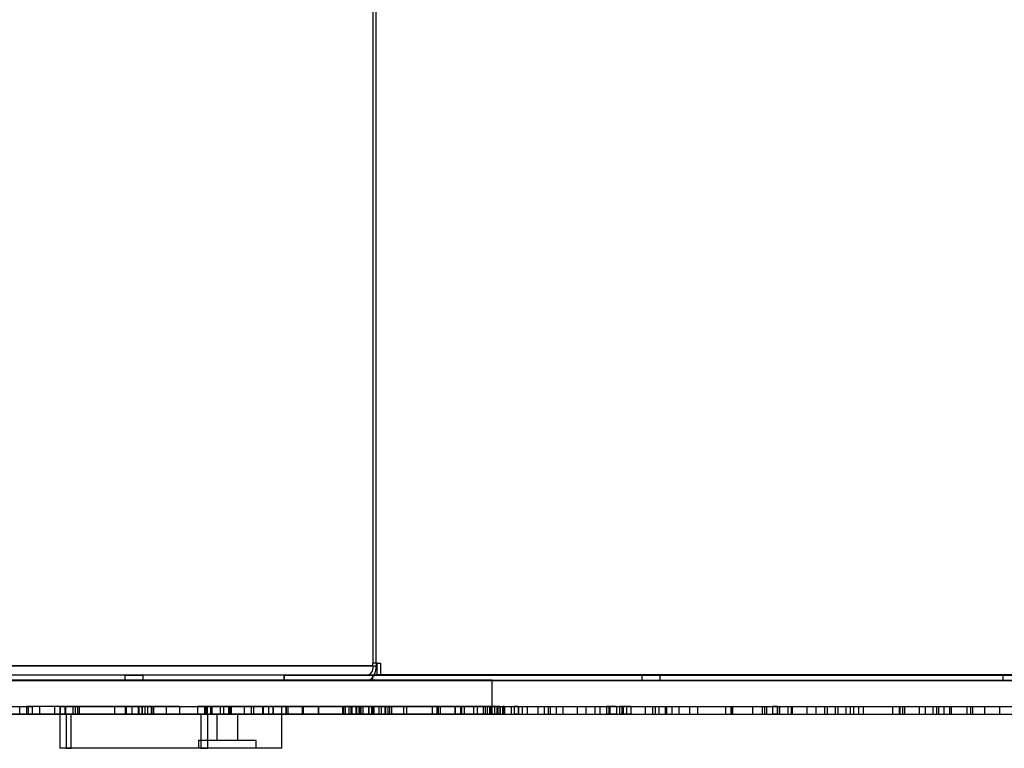
# Model space of a CAD drawing. Units: millimetres. Extents: x -4534 to 4839, y -3372 to 3622.
# Drawn here: x -24 to 351, y 1562 to 1840 of the extents above; entities that cross this region are included whole.
import ezdxf

# ---------------------------------------------------------------- set-up
doc = ezdxf.new("R2010")
doc.units = ezdxf.units.MM
doc.layers.add('Toestel 2D', color=7, linetype='Continuous', lineweight=20)

# ---------------------------------------------------------------- blocks, each defined once
blk = doc.blocks.new('BG-2901')
at = {"layer": 'Toestel 2D', "linetype": 'Continuous', "lineweight": 25}
for p, q in [((110.48, 2085.27), (110.48, 1594.15)), ((111.71, 1594.15), (111.71, 2085.27)), ((110.48, 1593.15), (-255.53, 1593.15)), ((-254.3, 1593.15), (111.71, 1593.15)), ((110.48, 1593.15), (110.48, 1594.15)), ((111.71, 1594.15), (110.48, 1594.15)), ((112.06, 1594.15), (110.48, 1594.15)), ((111.71, 1594.15), (111.71, 1593.15)), ((111.71, 1594.15), (113.29, 1594.15)), ((112.06, 1594.15), (113.29, 1594.15)), ((112.06, 1589.71), (112.06, 1594.15)), ((113.29, 1594.15), (113.29, 1589.71)), ((108.32, 1589.65), (-252.74, 1589.65)), ((76.58, 1589.65), (-202.2, 1589.65)), ((15.83, 1589.65), (15.83, 1587.65)), ((15.87, 1589.65), (22.83, 1589.65)), ((22.83, 1587.65), (22.83, 1589.65)), ((76.58, 1589.65), (76.58, 1587.65)), ((108.32, 1589.65), (76.58, 1589.65)), ((110.47, 1589.65), (76.6, 1589.65)), ((76.6, 1587.65), (76.6, 1589.65)), ((76.6, 1589.65), (350.66, 1589.65)), ((357.36, 1589.65), (110.47, 1589.65)), ((110.47, 1587.65), (110.47, 1589.65)), ((112.06, 1589.71), (113.29, 1589.71)), ((356.37, 1589.71), (112.06, 1589.71)), ((113.29, 1589.71), (356.62, 1589.71)), ((212.93, 1589.65), (212.93, 1587.65)), ((212.95, 1589.65), (219.93, 1589.65)), ((219.93, 1587.65), (219.93, 1589.65)), ((350.66, 1587.65), (350.66, 1589.65)), ((350.66, 1589.65), (357.36, 1589.65)), ((-1327.89, 1587.71), (759.37, 1587.71)), ((-252.74, 1587.65), (108.32, 1587.65)), ((-202.2, 1587.65), (76.58, 1587.65)), ((155.9, 1587.71), (-32.52, 1587.71)), ((22.83, 1587.65), (15.87, 1587.65)), ((76.58, 1587.65), (108.32, 1587.65)), ((110.47, 1587.65), (76.6, 1587.65)), ((76.6, 1587.65), (350.66, 1587.65)), ((357.36, 1587.65), (110.47, 1587.65)), ((155.9, 1574.71), (155.9, 1587.71)), ((155.9, 1587.71), (631.1, 1587.71)), ((212.95, 1587.65), (219.93, 1587.65)), ((350.66, 1587.65), (357.36, 1587.65)), ((-125.93, 1577.71), (-19.43, 1577.71)), ((-124.75, 1577.71), (-21, 1577.71)), ((-24.19, 1574.71), (-24.19, 1577.71)), ((-21.58, 1577.71), (-21.58, 1574.71)), ((-10.88, 1577.71), (-21.58, 1577.71)), ((-16.58, 1577.71), (-21.58, 1577.71)), ((-21, 1577.71), (-21, 1574.71)), ((-19.43, 1577.71), (-21, 1577.71)), ((-19.43, 1577.71), (-19.43, 1574.71)), ((-16.58, 1577.71), (-16.58, 1574.71)), ((-6.74, 1577.71), (-16.58, 1577.71)), ((-10.88, 1577.71), (-10.88, 1574.71)), ((26.76, 1577.71), (-10.88, 1577.71)), ((-8.91, 1577.71), (-8.91, 1574.71)), ((-8.89, 1577.71), (75.8, 1577.71)), ((-8.73, 1577.71), (-8.88, 1577.71)), ((-8.88, 1577.71), (-8.88, 1574.71)), ((-8.88, 1577.71), (115.25, 1577.71)), ((-8.73, 1577.71), (110.42, 1577.71)), ((-8.73, 1577.71), (-8.73, 1574.71)), ((-3.09, 1577.71), (-6.97, 1577.71)), ((-6.97, 1577.71), (-6.97, 1574.71)), ((-6.74, 1577.71), (-6.74, 1574.71)), ((22.48, 1577.71), (-6.74, 1577.71)), ((-3.91, 1577.71), (-3.91, 1574.71)), ((-3.91, 1577.71), (70.8, 1577.71)), ((-3.09, 1577.71), (43.58, 1577.71)), ((-3.09, 1577.71), (-3.09, 1574.71)), ((-1.51, 1577.71), (-2.2, 1577.71)), ((-2.2, 1577.71), (-2.2, 1574.71)), ((-1.51, 1577.71), (46.27, 1577.71)), ((-1.51, 1577.71), (-1.51, 1574.71)), ((11.93, 1577.71), (16.41, 1577.71)), ((11.93, 1577.71), (21.31, 1577.71)), ((11.93, 1577.71), (11.93, 1574.71)), ((16.05, 1577.71), (16.05, 1574.71)), ((22.35, 1577.71), (16.07, 1577.71)), ((18.5, 1577.71), (16.09, 1577.71)), ((16.09, 1577.71), (16.09, 1574.71)), ((16.41, 1577.71), (26.3, 1577.71)), ((16.41, 1577.71), (16.41, 1574.71)), ((20.99, 1577.71), (18.5, 1577.71)), ((18.5, 1577.71), (18.5, 1574.71)), ((20.99, 1577.71), (20.99, 1574.71)), ((21.05, 1577.71), (21.05, 1574.71)), ((24.51, 1577.71), (21.06, 1577.71)), ((23.48, 1577.71), (21.07, 1577.71)), ((21.07, 1577.71), (21.07, 1574.71)), ((21.33, 1574.71), (21.33, 1577.71)), ((22.35, 1577.71), (72.38, 1577.71)), ((22.35, 1577.71), (22.35, 1574.71)), ((31.7, 1577.71), (22.48, 1577.71)), ((22.48, 1577.71), (22.48, 1574.71)), ((25.97, 1577.71), (23.48, 1577.71)), ((23.48, 1577.71), (23.48, 1574.71)), ((24.51, 1577.71), (46.77, 1577.71)), ((24.51, 1577.71), (24.51, 1574.71)), ((25.97, 1577.71), (25.97, 1574.71)), ((26.33, 1574.71), (26.33, 1577.71)), ((26.76, 1577.71), (26.76, 1574.71)), ((36.7, 1577.71), (26.76, 1577.71)), ((36.7, 1577.71), (31.7, 1577.71)), ((31.7, 1577.71), (31.7, 1574.71)), ((36.7, 1577.71), (36.7, 1574.71)), ((49.1, 1577.71), (43.58, 1577.71)), ((43.58, 1577.71), (43.58, 1574.71)), ((47.25, 1577.71), (46.27, 1577.71)), ((46.27, 1577.71), (46.27, 1574.71)), ((145.2, 1577.71), (46.77, 1577.71)), ((46.77, 1577.71), (46.77, 1574.71)), ((47.25, 1577.71), (47.25, 1574.71)), ((48.49, 1577.71), (48.49, 1574.71)), ((61.49, 1577.71), (48.53, 1577.71)), ((49.1, 1577.71), (49.1, 1574.71)), ((55.9, 1577.71), (52.22, 1577.71)), ((52.22, 1577.71), (77.37, 1577.71)), ((52.22, 1577.71), (52.22, 1574.71)), ((53.49, 1577.71), (53.49, 1574.71)), ((56.49, 1577.71), (53.49, 1577.71)), ((55.4, 1577.71), (65.1, 1577.71)), ((144.27, 1577.71), (55.4, 1577.71)), ((55.4, 1577.71), (55.4, 1574.71)), ((55.9, 1577.71), (64.06, 1577.71)), ((55.9, 1577.71), (55.9, 1574.71)), ((56.49, 1574.71), (56.49, 1577.71)), ((61.49, 1574.71), (61.49, 1577.71)), ((64.06, 1577.71), (83.83, 1577.71)), ((64.06, 1577.71), (64.06, 1574.71)), ((158.9, 1577.71), (65.1, 1577.71)), ((65.1, 1574.71), (65.1, 1577.71)), ((68.48, 1577.71), (77.38, 1577.71)), ((158.08, 1577.71), (68.48, 1577.71)), ((68.48, 1574.71), (68.48, 1577.71)), ((68.6, 1577.71), (83.48, 1577.71)), ((68.6, 1577.71), (78.08, 1577.71)), ((68.6, 1577.71), (68.6, 1574.71)), ((70.8, 1574.71), (70.8, 1577.71)), ((77.38, 1577.71), (72.38, 1577.71)), ((72.38, 1577.71), (72.38, 1574.71)), ((72.39, 1574.71), (72.39, 1577.71)), ((75.8, 1574.71), (75.8, 1577.71)), ((77.37, 1577.71), (78.08, 1577.71)), ((77.37, 1577.71), (77.37, 1574.71)), ((77.38, 1577.71), (77.38, 1574.71)), ((77.39, 1574.71), (77.39, 1577.71)), ((78.08, 1577.71), (78.08, 1574.71)), ((83.48, 1577.71), (89.54, 1577.71)), ((83.48, 1577.71), (83.48, 1574.71)), ((83.83, 1577.71), (89.69, 1577.71)), ((83.83, 1577.71), (83.83, 1574.71)), ((89.54, 1577.71), (102.38, 1577.71)), ((89.54, 1577.71), (89.54, 1574.71)), ((89.69, 1577.71), (99.92, 1577.71)), ((89.69, 1577.71), (89.69, 1574.71)), ((98.89, 1577.71), (98.89, 1574.71)), ((101.27, 1577.71), (98.9, 1577.71)), ((102, 1577.71), (99.26, 1577.71)), ((99.26, 1577.71), (99.26, 1574.71)), ((99.92, 1577.71), (105.14, 1577.71)), ((99.92, 1577.71), (99.92, 1574.71)), ((101.27, 1577.71), (113.57, 1577.71)), ((101.27, 1577.71), (101.27, 1574.71)), ((104.25, 1577.71), (102, 1577.71)), ((102, 1577.71), (102, 1574.71)), ((102.38, 1577.71), (105.75, 1577.71)), ((102.38, 1577.71), (102.38, 1574.71)), ((103.89, 1577.71), (103.89, 1574.71)), ((105.53, 1577.71), (103.9, 1577.71)), ((106.62, 1577.71), (104.16, 1577.71)), ((104.16, 1577.71), (104.16, 1574.71)), ((104.25, 1577.71), (105.94, 1577.71)), ((104.25, 1577.71), (104.25, 1574.71)), ((105.14, 1577.71), (105.14, 1574.71)), ((105.53, 1577.71), (115.03, 1577.71)), ((105.53, 1577.71), (105.53, 1574.71)), ((105.75, 1577.71), (136.15, 1577.71)), ((105.75, 1577.71), (105.75, 1574.71)), ((105.94, 1574.71), (105.94, 1577.71)), ((108.86, 1577.71), (106.62, 1577.71)), ((106.62, 1577.71), (106.62, 1574.71)), ((108.75, 1577.71), (135.28, 1577.71)), ((108.75, 1577.71), (109.9, 1577.71)), ((108.75, 1577.71), (108.75, 1574.71)), ((108.86, 1577.71), (110.93, 1577.71)), ((108.86, 1577.71), (108.86, 1574.71)), ((109.9, 1577.71), (109.9, 1574.71)), ((110.42, 1577.71), (112.66, 1577.71)), ((110.42, 1577.71), (110.42, 1574.71)), ((110.94, 1574.71), (110.94, 1577.71)), ((112.66, 1577.71), (180.27, 1577.71)), ((112.66, 1577.71), (112.66, 1574.71)), ((113.57, 1577.71), (116.75, 1577.71)), ((113.57, 1577.71), (113.57, 1574.71)), ((115.03, 1577.71), (117.49, 1577.71)), ((115.03, 1577.71), (115.03, 1574.71)), ((115.25, 1577.71), (115.25, 1574.71)), ((115.25, 1577.71), (116.17, 1577.71)), ((116.17, 1577.71), (116.17, 1574.71)), ((116.17, 1577.71), (182.86, 1577.71)), ((116.75, 1577.71), (123.21, 1577.71)), ((116.75, 1577.71), (116.75, 1574.71)), ((117.49, 1577.71), (122.12, 1577.71)), ((117.49, 1577.71), (117.49, 1574.71)), ((122.12, 1577.71), (133.02, 1577.71)), ((122.12, 1577.71), (122.12, 1574.71)), ((123.21, 1577.71), (134.77, 1577.71)), ((123.21, 1577.71), (123.21, 1574.71)), ((133.02, 1577.71), (141.7, 1577.71)), ((133.02, 1577.71), (133.02, 1574.71)), ((134.77, 1577.71), (141.87, 1577.71)), ((134.77, 1577.71), (134.77, 1574.71)), ((135.28, 1577.71), (150.16, 1577.71)), ((135.28, 1577.71), (135.28, 1574.71)), ((136.15, 1577.71), (152.49, 1577.71)), ((136.15, 1577.71), (136.15, 1574.71)), ((141.7, 1577.71), (143.94, 1577.71)), ((141.7, 1577.71), (141.7, 1574.71)), ((141.87, 1577.71), (155.29, 1577.71)), ((141.87, 1577.71), (141.87, 1574.71)), ((153.23, 1577.71), (143.94, 1577.71)), ((143.94, 1574.71), (143.94, 1577.71)), ((145.2, 1577.71), (144.27, 1577.71)), ((144.27, 1577.71), (144.27, 1574.71)), ((145.2, 1577.71), (145.2, 1574.71)), ((148.91, 1577.71), (153.21, 1577.71)), ((157.65, 1577.71), (148.91, 1577.71)), ((148.91, 1574.71), (148.91, 1577.71)), ((150.16, 1577.71), (154.06, 1577.71)), ((150.16, 1577.71), (150.16, 1574.71)), ((152.49, 1577.71), (159.08, 1577.71)), ((152.49, 1577.71), (152.49, 1574.71)), ((153.21, 1577.71), (173.35, 1577.71)), ((153.21, 1577.71), (153.21, 1574.71)), ((153.23, 1577.71), (153.23, 1574.71)), ((154.09, 1574.71), (154.09, 1577.71)), ((154.88, 1577.71), (154.88, 1574.71)), ((155.76, 1577.71), (154.88, 1577.71)), ((155.07, 1577.71), (155.43, 1577.71)), ((155.07, 1577.71), (155.07, 1574.71)), ((155.29, 1577.71), (155.29, 1574.71)), ((155.43, 1574.71), (155.43, 1577.71)), ((155.76, 1577.71), (163.34, 1577.71)), ((155.76, 1577.71), (155.76, 1574.71)), ((156.75, 1577.71), (175.78, 1577.71)), ((156.75, 1577.71), (160.28, 1577.71)), ((156.75, 1577.71), (156.75, 1574.71)), ((157.65, 1577.71), (157.65, 1574.71)), ((158.9, 1577.71), (158.08, 1577.71)), ((158.08, 1577.71), (158.08, 1574.71)), ((158.9, 1577.71), (158.9, 1574.71)), ((159.09, 1574.71), (159.09, 1577.71)), ((159.88, 1577.71), (159.88, 1574.71)), ((160.62, 1577.71), (159.88, 1577.71)), ((160.05, 1577.71), (160.43, 1577.71)), ((160.05, 1577.71), (160.05, 1574.71)), ((160.28, 1577.71), (160.28, 1574.71)), ((160.43, 1574.71), (160.43, 1577.71)), ((160.62, 1577.71), (165.84, 1577.71)), ((160.62, 1577.71), (160.62, 1574.71)), ((163.34, 1577.71), (167.35, 1577.71)), ((163.34, 1574.71), (163.34, 1577.71)), ((164.32, 1577.71), (165.94, 1577.71)), ((165.84, 1577.71), (164.32, 1577.71)), ((164.32, 1577.71), (164.32, 1574.71)), ((165.84, 1577.71), (165.84, 1574.71)), ((165.94, 1577.71), (169.28, 1577.71)), ((165.94, 1577.71), (165.94, 1574.71)), ((167.35, 1577.71), (178.01, 1577.71)), ((167.35, 1577.71), (167.35, 1574.71)), ((169.28, 1577.71), (177.25, 1577.71)), ((169.28, 1577.71), (169.28, 1574.71)), ((173.35, 1577.71), (197.02, 1577.71)), ((173.35, 1577.71), (173.35, 1574.71)), ((175.78, 1577.71), (195.07, 1577.71)), ((175.78, 1577.71), (175.78, 1574.71)), ((177.25, 1577.71), (188.29, 1577.71)), ((177.25, 1577.71), (177.25, 1574.71)), ((178.01, 1577.71), (191.64, 1577.71)), ((178.01, 1577.71), (178.01, 1574.71)), ((180.27, 1577.71), (180.27, 1574.71)), ((180.27, 1577.71), (262.79, 1577.71)), ((182.86, 1577.71), (182.86, 1574.71)), ((182.86, 1577.71), (264.73, 1577.71)), ((188.29, 1577.71), (203.28, 1577.71)), ((188.29, 1577.71), (188.29, 1574.71)), ((191.64, 1577.71), (207.1, 1577.71)), ((191.64, 1577.71), (191.64, 1574.71)), ((195.07, 1577.71), (200.84, 1577.71)), ((195.07, 1577.71), (195.07, 1574.71)), ((197.02, 1577.71), (205.84, 1577.71)), ((197.02, 1577.71), (197.02, 1574.71)), ((199.52, 1577.71), (199.52, 1574.71)), ((203.28, 1577.71), (199.54, 1577.71)), ((200.4, 1577.71), (200.85, 1577.71)), ((200.4, 1577.71), (200.4, 1574.71)), ((200.84, 1577.71), (200.84, 1574.71)), ((200.85, 1574.71), (200.85, 1577.71)), ((203.28, 1577.71), (203.28, 1574.71)), ((204.52, 1577.71), (204.52, 1574.71)), ((208.8, 1577.71), (204.55, 1577.71)), ((205.32, 1577.71), (205.85, 1577.71)), ((205.32, 1577.71), (205.32, 1574.71)), ((205.84, 1577.71), (205.84, 1574.71)), ((205.85, 1574.71), (205.85, 1577.71)), ((207.1, 1577.71), (217.06, 1577.71)), ((207.1, 1577.71), (207.1, 1574.71)), ((208.8, 1577.71), (214.33, 1577.71)), ((208.8, 1577.71), (208.8, 1574.71)), ((214.33, 1577.71), (231.18, 1577.71)), ((214.33, 1574.71), (214.33, 1577.71)), ((217.06, 1577.71), (219.46, 1577.71)), ((217.06, 1577.71), (217.06, 1574.71)), ((218.18, 1577.71), (221.87, 1577.71)), ((218.18, 1577.71), (234.17, 1577.71)), ((218.18, 1574.71), (218.18, 1577.71)), ((219.46, 1577.71), (222.4, 1577.71)), ((219.46, 1577.71), (219.46, 1574.71)), ((221.87, 1577.71), (224.44, 1577.71)), ((221.87, 1577.71), (221.87, 1574.71)), ((222.4, 1577.71), (247, 1577.71)), ((222.4, 1577.71), (222.4, 1574.71)), ((224.44, 1577.71), (227.02, 1577.71)), ((224.44, 1577.71), (224.44, 1574.71)), ((227.02, 1577.71), (244.87, 1577.71)), ((227.02, 1577.71), (227.02, 1574.71)), ((231.18, 1577.71), (246.93, 1577.71)), ((231.18, 1577.71), (231.18, 1574.71)), ((234.17, 1577.71), (247.59, 1577.71)), ((234.17, 1577.71), (234.17, 1574.71)), ((244.87, 1577.71), (255.13, 1577.71)), ((244.87, 1577.71), (244.87, 1574.71)), ((246.93, 1577.71), (264.53, 1577.71)), ((246.93, 1577.71), (246.93, 1574.71)), ((247, 1577.71), (258.84, 1577.71)), ((247, 1577.71), (247, 1574.71)), ((247.59, 1577.71), (259.7, 1577.71)), ((247.59, 1577.71), (247.59, 1574.71)), ((255.13, 1577.71), (268.69, 1577.71)), ((255.13, 1577.71), (255.13, 1574.71)), ((258.84, 1577.71), (270.23, 1577.71)), ((258.84, 1577.71), (258.84, 1574.71)), ((259.7, 1577.71), (260.46, 1577.71)), ((259.7, 1577.71), (259.7, 1574.71)), ((260.46, 1577.71), (269.87, 1577.71)), ((260.46, 1577.71), (260.46, 1574.71)), ((262.79, 1577.71), (262.79, 1574.71)), ((264.73, 1577.71), (262.79, 1577.71)), ((264.53, 1577.71), (265.46, 1577.71)), ((264.53, 1577.71), (264.53, 1574.71)), ((264.73, 1577.71), (264.73, 1574.71)), ((265.46, 1577.71), (275.88, 1577.71)), ((265.46, 1577.71), (265.46, 1574.71)), ((268.69, 1577.71), (268.69, 1574.71)), ((268.69, 1577.71), (269.87, 1577.71)), ((269.87, 1577.71), (269.87, 1574.71)), ((270.23, 1577.71), (282.64, 1577.71)), ((270.23, 1577.71), (270.23, 1574.71)), ((275.88, 1577.71), (279.29, 1577.71)), ((275.88, 1577.71), (275.88, 1574.71)), ((279.29, 1577.71), (293.66, 1577.71)), ((279.29, 1577.71), (279.29, 1574.71)), ((282.64, 1577.71), (287.66, 1577.71)), ((282.64, 1577.71), (282.64, 1574.71)), ((283.67, 1577.71), (297.29, 1577.71)), ((283.67, 1577.71), (286.69, 1577.71)), ((283.67, 1577.71), (283.67, 1574.71)), ((286.69, 1577.71), (292.41, 1577.71)), ((286.69, 1577.71), (286.69, 1574.71)), ((287.66, 1577.71), (290.79, 1577.71)), ((287.66, 1577.71), (287.66, 1574.71)), ((290.79, 1577.71), (308.54, 1577.71)), ((290.79, 1577.71), (290.79, 1574.71)), ((292.41, 1577.71), (295.6, 1577.71)), ((292.41, 1577.71), (292.41, 1574.71)), ((293.66, 1577.71), (311.29, 1577.71)), ((293.66, 1577.71), (293.66, 1574.71)), ((295.6, 1577.71), (308.48, 1577.71)), ((295.6, 1577.71), (295.6, 1574.71)), ((297.29, 1577.71), (312.3, 1577.71)), ((297.29, 1577.71), (297.29, 1574.71)), ((308.48, 1577.71), (311.09, 1577.71)), ((308.48, 1577.71), (308.48, 1574.71)), ((308.54, 1577.71), (311.15, 1577.71)), ((308.54, 1577.71), (308.54, 1574.71)), ((311.09, 1577.71), (311.09, 1574.71)), ((311.09, 1577.71), (312.3, 1577.71)), ((311.15, 1577.71), (313.17, 1577.71)), ((311.15, 1577.71), (311.15, 1574.71)), ((311.29, 1577.71), (320.93, 1577.71)), ((311.29, 1577.71), (311.29, 1574.71)), ((312.3, 1577.71), (323.96, 1577.71)), ((312.3, 1577.71), (318.73, 1577.71)), ((312.3, 1577.71), (312.3, 1574.71)), ((312.3, 1577.71), (312.3, 1574.71)), ((313.17, 1577.71), (328.13, 1577.71)), ((313.17, 1577.71), (313.17, 1574.71)), ((318.73, 1577.71), (325.32, 1577.71)), ((318.73, 1577.71), (318.73, 1574.71)), ((320.93, 1577.71), (330.25, 1577.71)), ((320.93, 1577.71), (320.93, 1574.71)), ((323.96, 1577.71), (336.81, 1577.71)), ((323.96, 1577.71), (323.96, 1574.71)), ((325.32, 1577.71), (326.01, 1577.71)), ((325.32, 1577.71), (325.32, 1574.71)), ((326.01, 1577.71), (338.35, 1577.71)), ((326.01, 1577.71), (326.01, 1574.71)), ((328.13, 1577.71), (339.09, 1577.71)), ((328.13, 1577.71), (328.13, 1574.71)), ((330.25, 1577.71), (330.87, 1577.71)), ((330.25, 1577.71), (330.25, 1574.71)), ((330.87, 1577.71), (343.79, 1577.71)), ((330.87, 1577.71), (330.87, 1574.71)), ((336.81, 1577.71), (338.35, 1577.71)), ((336.81, 1577.71), (336.81, 1574.71)), ((338.35, 1574.71), (338.35, 1577.71)), ((339.09, 1577.71), (355.52, 1577.71)), ((339.09, 1577.71), (339.09, 1574.71)), ((343.79, 1577.71), (349.49, 1577.71)), ((343.79, 1574.71), (343.79, 1577.71)), ((349.49, 1577.71), (367.71, 1577.71)), ((349.49, 1574.71), (349.49, 1577.71)), ((-1327.89, 1574.71), (759.37, 1574.71)), ((-125.93, 1574.71), (-19.43, 1574.71)), ((-124.75, 1574.71), (-21, 1574.71)), ((155.9, 1574.71), (-32.52, 1574.71)), ((-10.88, 1574.71), (-21.58, 1574.71)), ((-16.58, 1574.71), (-21.58, 1574.71)), ((-19.43, 1574.71), (-21, 1574.71)), ((-6.74, 1574.71), (-16.58, 1574.71)), ((26.76, 1574.71), (-10.88, 1574.71)), ((-8.91, 1574.71), (-8.91, 1561.71)), ((-8.91, 1574.71), (75.8, 1574.71)), ((-8.89, 1574.71), (75.8, 1574.71)), ((-8.88, 1574.71), (115.25, 1574.71)), ((-8.73, 1574.71), (-8.88, 1574.71)), ((-8.73, 1574.71), (110.42, 1574.71)), ((-3.09, 1574.71), (-6.97, 1574.71)), ((22.48, 1574.71), (-6.74, 1574.71)), ((-6.43, 1574.71), (-6.43, 1561.71)), ((-4.51, 1574.71), (-6.43, 1574.71)), ((-4.51, 1561.71), (-4.51, 1574.71)), ((-4.51, 1574.71), (44.85, 1574.71)), ((-3.91, 1574.71), (70.8, 1574.71)), ((-3.09, 1574.71), (43.58, 1574.71)), ((-1.51, 1574.71), (-2.2, 1574.71)), ((-1.51, 1574.71), (46.27, 1574.71)), ((11.93, 1574.71), (16.41, 1574.71)), ((11.93, 1574.71), (21.31, 1574.71)), ((22.35, 1574.71), (16.07, 1574.71)), ((18.5, 1574.71), (16.09, 1574.71)), ((16.41, 1574.71), (26.3, 1574.71)), ((20.99, 1574.71), (18.5, 1574.71)), ((24.51, 1574.71), (21.06, 1574.71)), ((23.48, 1574.71), (21.07, 1574.71)), ((22.35, 1574.71), (72.38, 1574.71)), ((31.7, 1574.71), (22.48, 1574.71)), ((25.97, 1574.71), (23.48, 1574.71)), ((24.51, 1574.71), (46.77, 1574.71)), ((36.7, 1574.71), (26.76, 1574.71)), ((36.7, 1574.71), (31.7, 1574.71)), ((49.1, 1574.71), (43.58, 1574.71)), ((44.85, 1574.71), (44.85, 1561.71)), ((47.49, 1574.71), (44.85, 1574.71)), ((47.25, 1574.71), (46.27, 1574.71)), ((145.2, 1574.71), (46.77, 1574.71)), ((47.49, 1561.71), (47.49, 1574.71)), ((61.49, 1574.71), (48.53, 1574.71)), ((50.99, 1574.71), (50.99, 1564.71)), ((58.99, 1574.71), (50.99, 1574.71)), ((55.9, 1574.71), (52.22, 1574.71)), ((52.22, 1574.71), (77.37, 1574.71)), ((56.49, 1574.71), (53.49, 1574.71)), ((55.4, 1574.71), (65.1, 1574.71)), ((144.27, 1574.71), (55.4, 1574.71)), ((55.9, 1574.71), (64.06, 1574.71)), ((58.99, 1564.71), (58.99, 1574.71)), ((64.06, 1574.71), (83.83, 1574.71)), ((158.9, 1574.71), (65.1, 1574.71)), ((158.08, 1574.71), (68.48, 1574.71)), ((68.48, 1574.71), (77.38, 1574.71)), ((68.6, 1574.71), (78.08, 1574.71)), ((68.6, 1574.71), (83.48, 1574.71)), ((77.38, 1574.71), (72.38, 1574.71)), ((75.8, 1561.71), (75.8, 1574.71)), ((77.37, 1574.71), (78.08, 1574.71)), ((83.48, 1574.71), (89.54, 1574.71)), ((83.83, 1574.71), (89.69, 1574.71)), ((89.54, 1574.71), (102.38, 1574.71)), ((89.69, 1574.71), (99.92, 1574.71)), ((101.27, 1574.71), (98.9, 1574.71)), ((102, 1574.71), (99.26, 1574.71)), ((99.92, 1574.71), (105.14, 1574.71)), ((101.27, 1574.71), (113.57, 1574.71)), ((104.25, 1574.71), (102, 1574.71)), ((102.38, 1574.71), (105.75, 1574.71)), ((105.53, 1574.71), (103.9, 1574.71)), ((106.62, 1574.71), (104.16, 1574.71)), ((104.25, 1574.71), (105.94, 1574.71)), ((105.53, 1574.71), (115.03, 1574.71)), ((105.75, 1574.71), (136.15, 1574.71)), ((108.86, 1574.71), (106.62, 1574.71)), ((108.75, 1574.71), (109.9, 1574.71)), ((108.75, 1574.71), (135.28, 1574.71)), ((108.86, 1574.71), (110.93, 1574.71)), ((110.42, 1574.71), (112.66, 1574.71)), ((112.66, 1574.71), (180.27, 1574.71)), ((113.57, 1574.71), (116.75, 1574.71)), ((115.03, 1574.71), (117.49, 1574.71)), ((115.25, 1574.71), (116.17, 1574.71)), ((116.17, 1574.71), (182.86, 1574.71)), ((116.75, 1574.71), (123.21, 1574.71)), ((117.49, 1574.71), (122.12, 1574.71)), ((122.12, 1574.71), (133.02, 1574.71)), ((123.21, 1574.71), (134.77, 1574.71)), ((133.02, 1574.71), (141.7, 1574.71)), ((134.77, 1574.71), (141.87, 1574.71)), ((135.28, 1574.71), (150.16, 1574.71)), ((136.15, 1574.71), (152.49, 1574.71)), ((141.7, 1574.71), (143.94, 1574.71)), ((141.87, 1574.71), (155.29, 1574.71)), ((153.23, 1574.71), (143.94, 1574.71)), ((145.2, 1574.71), (144.27, 1574.71)), ((157.65, 1574.71), (148.91, 1574.71)), ((148.91, 1574.71), (153.21, 1574.71)), ((150.16, 1574.71), (154.06, 1574.71)), ((152.49, 1574.71), (159.08, 1574.71)), ((153.21, 1574.71), (173.35, 1574.71)), ((155.76, 1574.71), (154.88, 1574.71)), ((155.07, 1574.71), (155.43, 1574.71)), ((155.76, 1574.71), (163.34, 1574.71)), ((155.9, 1574.71), (631.1, 1574.71)), ((156.75, 1574.71), (160.28, 1574.71)), ((156.75, 1574.71), (175.78, 1574.71)), ((158.9, 1574.71), (158.08, 1574.71)), ((160.62, 1574.71), (159.88, 1574.71)), ((160.05, 1574.71), (160.43, 1574.71)), ((160.62, 1574.71), (165.84, 1574.71)), ((163.34, 1574.71), (167.35, 1574.71)), ((165.84, 1574.71), (164.32, 1574.71)), ((164.32, 1574.71), (165.94, 1574.71)), ((165.94, 1574.71), (169.28, 1574.71)), ((167.35, 1574.71), (178.01, 1574.71)), ((169.28, 1574.71), (177.25, 1574.71)), ((173.35, 1574.71), (197.02, 1574.71)), ((175.78, 1574.71), (195.07, 1574.71)), ((177.25, 1574.71), (188.29, 1574.71)), ((178.01, 1574.71), (191.64, 1574.71)), ((180.27, 1574.71), (262.79, 1574.71)), ((182.86, 1574.71), (264.73, 1574.71)), ((188.29, 1574.71), (203.28, 1574.71)), ((191.64, 1574.71), (207.1, 1574.71)), ((195.07, 1574.71), (200.84, 1574.71)), ((197.02, 1574.71), (205.84, 1574.71)), ((203.28, 1574.71), (199.54, 1574.71)), ((200.4, 1574.71), (200.85, 1574.71)), ((208.8, 1574.71), (204.55, 1574.71)), ((205.32, 1574.71), (205.85, 1574.71)), ((207.1, 1574.71), (217.06, 1574.71)), ((208.8, 1574.71), (214.33, 1574.71)), ((214.33, 1574.71), (231.18, 1574.71)), ((217.06, 1574.71), (219.46, 1574.71)), ((218.18, 1574.71), (234.17, 1574.71)), ((218.18, 1574.71), (221.87, 1574.71)), ((219.46, 1574.71), (222.4, 1574.71)), ((221.87, 1574.71), (224.44, 1574.71)), ((222.4, 1574.71), (247, 1574.71)), ((224.44, 1574.71), (227.02, 1574.71)), ((227.02, 1574.71), (244.87, 1574.71)), ((231.18, 1574.71), (246.93, 1574.71)), ((234.17, 1574.71), (247.59, 1574.71)), ((244.87, 1574.71), (255.13, 1574.71)), ((246.93, 1574.71), (264.53, 1574.71)), ((247, 1574.71), (258.84, 1574.71)), ((247.59, 1574.71), (259.7, 1574.71)), ((255.13, 1574.71), (268.69, 1574.71)), ((258.84, 1574.71), (270.23, 1574.71)), ((259.7, 1574.71), (260.46, 1574.71)), ((260.46, 1574.71), (269.87, 1574.71)), ((264.73, 1574.71), (262.79, 1574.71)), ((264.53, 1574.71), (265.46, 1574.71)), ((265.46, 1574.71), (275.88, 1574.71)), ((268.69, 1574.71), (269.87, 1574.71)), ((270.23, 1574.71), (282.64, 1574.71)), ((275.88, 1574.71), (279.29, 1574.71)), ((279.29, 1574.71), (293.66, 1574.71)), ((282.64, 1574.71), (287.66, 1574.71)), ((283.67, 1574.71), (297.29, 1574.71)), ((283.67, 1574.71), (286.69, 1574.71)), ((286.69, 1574.71), (292.41, 1574.71)), ((287.66, 1574.71), (290.79, 1574.71)), ((290.79, 1574.71), (308.54, 1574.71)), ((292.41, 1574.71), (295.6, 1574.71)), ((293.66, 1574.71), (311.29, 1574.71)), ((295.6, 1574.71), (308.48, 1574.71)), ((297.29, 1574.71), (312.3, 1574.71)), ((308.48, 1574.71), (311.09, 1574.71)), ((308.54, 1574.71), (311.15, 1574.71)), ((311.09, 1574.71), (312.3, 1574.71)), ((311.15, 1574.71), (313.17, 1574.71)), ((311.29, 1574.71), (320.93, 1574.71)), ((312.3, 1574.71), (318.73, 1574.71)), ((312.3, 1574.71), (323.96, 1574.71)), ((313.17, 1574.71), (328.13, 1574.71)), ((318.73, 1574.71), (325.32, 1574.71)), ((320.93, 1574.71), (330.25, 1574.71)), ((323.96, 1574.71), (336.81, 1574.71)), ((325.32, 1574.71), (326.01, 1574.71)), ((326.01, 1574.71), (338.35, 1574.71)), ((328.13, 1574.71), (339.09, 1574.71)), ((330.25, 1574.71), (330.87, 1574.71)), ((330.87, 1574.71), (343.79, 1574.71)), ((336.81, 1574.71), (338.35, 1574.71)), ((339.09, 1574.71), (355.52, 1574.71)), ((343.79, 1574.71), (349.49, 1574.71)), ((349.49, 1574.71), (367.71, 1574.71)), ((75.8, 1561.71), (-8.91, 1561.71)), ((-6.43, 1561.71), (-4.51, 1561.71)), ((44.85, 1561.71), (-4.51, 1561.71)), ((43.99, 1564.71), (43.99, 1561.71)), ((65.99, 1564.71), (44, 1564.71)), ((65.99, 1561.71), (44, 1561.71)), ((44.85, 1561.71), (47.49, 1561.71)), ((58.99, 1564.71), (50.99, 1564.71)), ((65.99, 1561.71), (65.99, 1564.71))]:
    blk.add_line(p, q, dxfattribs=at)
at = {"layer": 'Toestel 2D', "linetype": 'Continuous', "lineweight": 25, "flags": 128}
for points in [[(110.48, 1593.15), (110.44, 1592.47), (110.31, 1591.81), (110.12, 1591.21), (109.85, 1590.68), (109.52, 1590.24), (109.15, 1589.92), (108.74, 1589.72), (108.32, 1589.65)], [(108.32, 1587.65), (108.98, 1587.76), (109.62, 1588.07), (110.2, 1588.58), (110.72, 1589.26), (111.14, 1590.09), (111.45, 1591.05), (111.64, 1592.08), (111.71, 1593.15)]]:
    blk.add_lwpolyline(points, dxfattribs=at)

msp = doc.modelspace()

# ---------------------------------------------------------------- block references
msp.add_blockref('BG-2901', (0, 0))

doc.saveas('drawing.dxf')
